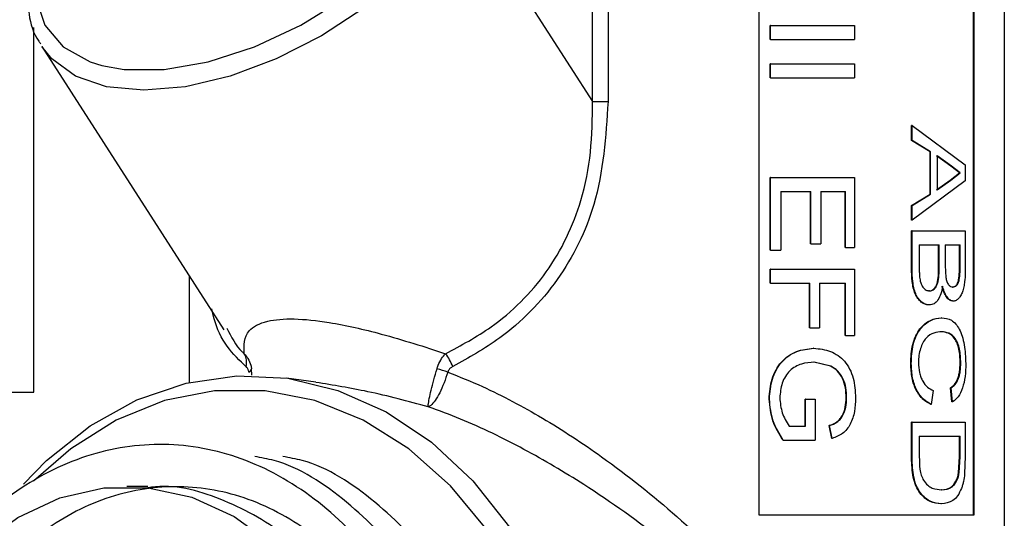
# Model space of a CAD drawing. Units: inches. Extents: x 0 to 119, y 0 to 95.
# Drawn here: x 34 to 35, y 41 to 41 of the extents above; entities that cross this region are included whole.
import ezdxf

# ---------------------------------------------------------------- set-up
doc = ezdxf.new("R2010")
doc.units = ezdxf.units.IN
doc.header["$MEASUREMENT"] = 0

msp = doc.modelspace()

# ---------------------------------------------------------------- linework, layer by layer
at = {"color": 7, "linetype": 'Continuous', "lineweight": 25}
for p, q in [((34.9959, 38.728), (34.9959, 42.168)), ((34.6465, 42.098), (34.6465, 40.598)), ((34.9519, 40.598), (34.9519, 42.098)), ((34.9528, 40.598), (34.9528, 42.098)), ((34.4321, 41.8192), (34.4321, 41.1859)), ((34.4099, 41.1859), (34.4099, 41.7488)), ((34.2291, 41.4672), (34.4099, 41.1859)), ((33.6151, 40.7725), (33.6151, 41.2911)), ((34.6629, 41.2741), (34.6629, 41.2941)), ((34.6633, 41.2941), (34.6629, 41.2941)), ((34.6633, 41.2741), (34.6633, 41.2941)), ((34.6633, 41.2941), (34.7829, 41.2941)), ((34.7829, 41.2941), (34.7829, 41.2741)), ((34.6633, 41.2741), (34.6629, 41.2741)), ((34.6633, 41.2741), (34.7829, 41.2741)), ((33.6264, 41.2644), (33.8856, 40.861)), ((34.6629, 41.2196), (34.6629, 41.2396)), ((34.6633, 41.2396), (34.6629, 41.2396)), ((34.6633, 41.2396), (34.7829, 41.2396)), ((34.6633, 41.2196), (34.6633, 41.2396)), ((34.7829, 41.2396), (34.7829, 41.2196)), ((34.6633, 41.2196), (34.6629, 41.2196)), ((34.6633, 41.2196), (34.7829, 41.2196)), ((34.4099, 41.1859), (34.4321, 41.1859)), ((34.8639, 41.1307), (34.8639, 41.1519)), ((34.8647, 41.1519), (34.8639, 41.1519)), ((34.8647, 41.1307), (34.8647, 41.1519)), ((34.8647, 41.1519), (34.9403, 41.0957)), ((34.8902, 41.1146), (34.8639, 41.1307)), ((34.8647, 41.1307), (34.8639, 41.1307)), ((34.891, 41.1146), (34.8647, 41.1307)), ((34.8902, 41.0543), (34.8902, 41.1146)), ((34.891, 41.1146), (34.8902, 41.1146)), ((34.891, 41.0543), (34.891, 41.1146)), ((34.9198, 41.0941), (34.8994, 41.1086)), ((34.9207, 41.0941), (34.9002, 41.1086)), ((34.9002, 41.1086), (34.9002, 41.0603)), ((34.9198, 41.0941), (34.9207, 41.0941)), ((34.9322, 41.0844), (34.9198, 41.0941)), ((34.9331, 41.0844), (34.9207, 41.0941)), ((34.9403, 41.0957), (34.9403, 41.0732)), ((34.6629, 40.9746), (34.6629, 41.0781)), ((34.6633, 41.0781), (34.6629, 41.0781)), ((34.6633, 41.0781), (34.7829, 41.0781)), ((34.6633, 40.9746), (34.6633, 41.0781)), ((34.7829, 41.0781), (34.7829, 40.9783)), ((34.9188, 41.074), (34.9322, 41.0844)), ((34.9197, 41.074), (34.9331, 41.0844)), ((34.9322, 41.0844), (34.9331, 41.0844)), ((34.9403, 41.0732), (34.8647, 41.017)), ((34.8994, 41.0603), (34.9188, 41.074)), ((34.9002, 41.0603), (34.9197, 41.074)), ((34.9188, 41.074), (34.9197, 41.074)), ((34.678, 41.0581), (34.7208, 41.0581)), ((34.678, 41.0581), (34.678, 40.9746)), ((34.7203, 40.9837), (34.7203, 41.0581)), ((34.7208, 40.9837), (34.7208, 41.0581)), ((34.7346, 41.0581), (34.7701, 41.0581)), ((34.7346, 41.0581), (34.7346, 40.9837)), ((34.7695, 40.9783), (34.7695, 41.0581)), ((34.7701, 40.9783), (34.7701, 41.0581)), ((34.8639, 41.0382), (34.8902, 41.0543)), ((34.8647, 41.0382), (34.891, 41.0543)), ((34.891, 41.0543), (34.8902, 41.0543)), ((34.8639, 41.017), (34.8639, 41.0382)), ((34.8647, 41.0382), (34.8639, 41.0382)), ((34.8647, 41.017), (34.8647, 41.0382)), ((34.8647, 41.017), (34.8639, 41.017)), ((34.8639, 40.9487), (34.8639, 41.0019)), ((34.8647, 41.0019), (34.8639, 41.0019)), ((34.8647, 40.9487), (34.8647, 41.0019)), ((34.8647, 41.0019), (34.9403, 41.0019)), ((34.9403, 41.0019), (34.9403, 40.9489)), ((34.7208, 40.9837), (34.7203, 40.9837)), ((34.7208, 40.9837), (34.7346, 40.9837)), ((34.7701, 40.9783), (34.7695, 40.9783)), ((34.7701, 40.9783), (34.7829, 40.9783)), ((34.8749, 40.9819), (34.9032, 40.9819)), ((34.8749, 40.9819), (34.8749, 40.9484)), ((34.9023, 40.9507), (34.9023, 40.9819)), ((34.9032, 40.9507), (34.9032, 40.9819)), ((34.9119, 40.9819), (34.9331, 40.9819)), ((34.9119, 40.9819), (34.9119, 40.9527)), ((34.9322, 40.9549), (34.9322, 40.9819)), ((34.9331, 40.9549), (34.9331, 40.9819)), ((34.6633, 40.9746), (34.6629, 40.9746)), ((34.6633, 40.9746), (34.678, 40.9746)), ((34.8647, 40.9487), (34.8639, 40.9487)), ((34.9032, 40.9507), (34.9023, 40.9507)), ((34.9119, 40.9527), (34.9127, 40.9357)), ((34.9331, 40.9549), (34.9322, 40.9549)), ((33.8359, 40.9385), (33.8359, 40.7862)), ((34.6629, 40.9274), (34.6629, 40.9474)), ((34.6633, 40.9474), (34.6629, 40.9474)), ((34.6633, 40.9474), (34.7829, 40.9474)), ((34.6633, 40.9274), (34.6633, 40.9474)), ((34.7829, 40.9474), (34.7829, 40.853)), ((34.6633, 40.9274), (34.6629, 40.9274)), ((34.6633, 40.9274), (34.7192, 40.9274)), ((34.7187, 40.8639), (34.7187, 40.9274)), ((34.7192, 40.8639), (34.7192, 40.9274)), ((34.7331, 40.9274), (34.7701, 40.9274)), ((34.7331, 40.9274), (34.7331, 40.8639)), ((34.7695, 40.853), (34.7695, 40.9274)), ((34.7701, 40.853), (34.7701, 40.9274)), ((34.9227, 40.922), (34.9218, 40.922)), ((34.8894, 40.9166), (34.8886, 40.9166)), ((34.8893, 40.8966), (34.8885, 40.8966)), ((34.9235, 40.902), (34.9226, 40.902)), ((34.9067, 40.8784), (34.9058, 40.8784)), ((34.7192, 40.8639), (34.7187, 40.8639)), ((34.7192, 40.8639), (34.7331, 40.8639)), ((34.7701, 40.853), (34.7695, 40.853)), ((34.7701, 40.853), (34.7829, 40.853)), ((34.9067, 40.8585), (34.9059, 40.8585)), ((34.7248, 40.8349), (34.7243, 40.8349)), ((34.7484, 40.8096), (34.7249, 40.8149)), ((34.7255, 40.8149), (34.7249, 40.8149)), ((34.749, 40.8096), (34.7255, 40.8149)), ((34.749, 40.8096), (34.7484, 40.8096)), ((34.8635, 40.8128), (34.8628, 40.8128)), ((34.9339, 40.8142), (34.933, 40.8142)), ((33.9251, 40.7968), (33.9249, 40.8057)), ((34.0164, 40.7866), (33.9745, 40.7924)), ((33.2967, 40.7725), (33.6151, 40.7725)), ((34.8947, 40.775), (34.892, 40.755)), ((34.9214, 40.7587), (34.9192, 40.7786)), ((34.9201, 40.7786), (34.9192, 40.7786)), ((34.9222, 40.7587), (34.9201, 40.7786)), ((34.6616, 40.7627), (34.6612, 40.7627)), ((34.7125, 40.7242), (34.7125, 40.7623)), ((34.713, 40.7623), (34.7125, 40.7623)), ((34.713, 40.7623), (34.7269, 40.7623)), ((34.713, 40.7242), (34.713, 40.7623)), ((34.7269, 40.7623), (34.7269, 40.7042)), ((34.7715, 40.7646), (34.7709, 40.7646)), ((34.892, 40.755), (34.8912, 40.755)), ((34.9222, 40.7587), (34.9214, 40.7587)), ((34.7505, 40.7065), (34.7468, 40.7248)), ((34.7473, 40.7248), (34.7468, 40.7248)), ((34.7511, 40.7065), (34.7473, 40.7248)), ((34.8639, 40.6789), (34.8639, 40.7296)), ((34.8647, 40.7296), (34.8639, 40.7296)), ((34.8647, 40.6789), (34.8647, 40.7296)), ((34.8647, 40.7296), (34.9403, 40.7296)), ((34.9403, 40.7296), (34.9403, 40.6812)), ((34.6896, 40.7242), (34.713, 40.7242)), ((34.6814, 40.7042), (34.681, 40.7042)), ((34.6814, 40.7042), (34.7269, 40.7042)), ((34.7511, 40.7065), (34.7505, 40.7065)), ((34.8749, 40.7097), (34.9331, 40.7097)), ((34.8749, 40.7097), (34.8749, 40.6805)), ((34.9322, 40.681), (34.9322, 40.7097)), ((34.9331, 40.681), (34.9331, 40.7097)), ((34.8647, 40.6789), (34.8639, 40.6789)), ((34.9308, 40.6576), (34.9322, 40.681)), ((34.9317, 40.6576), (34.9331, 40.681)), ((34.9331, 40.681), (34.9322, 40.681)), ((34.9403, 40.6812), (34.9394, 40.6562)), ((34.9317, 40.6576), (34.9308, 40.6576)), ((33.7771, 40.638), (33.7474, 40.638)), ((34.9067, 40.6334), (34.9059, 40.6334)), ((34.9065, 40.6135), (34.9057, 40.6135)), ((34.6465, 40.598), (34.9528, 40.598))]:
    msp.add_line(p, q, dxfattribs=at)
at = {"color": 27, "linetype": 'Continuous', "lineweight": 25, "flags": 128}
for points in [[(33.6608, 41.4813), (33.6332, 41.4291), (33.6187, 41.3792), (33.6179, 41.3338), (33.6309, 41.2948), (33.657, 41.2639), (33.6952, 41.2426), (33.7117, 41.2374)], [(34.2291, 41.4672), (34.1903, 41.4154), (34.142, 41.3657), (34.086, 41.3198), (34.0244, 41.2797), (33.9597, 41.2467), (33.8943, 41.2222), (33.8307, 41.2071), (33.7714, 41.202), (33.7186, 41.2071), (33.6744, 41.2222), (33.6405, 41.2467), (33.6264, 41.2644)], [(34.2608, 40.5752), (34.2081, 40.6391), (34.1486, 40.692), (34.0838, 40.7327), (34.0151, 40.7604), (33.944, 40.7744), (33.8721, 40.7744), (33.801, 40.7604), (33.7322, 40.7327), (33.6675, 40.692), (33.6146, 40.6458)]]:
    msp.add_lwpolyline(points, dxfattribs=at)
at = {"color": 7, "linetype": 'Continuous', "lineweight": 25, "flags": 128}
for points in [[(33.7117, 41.2374), (33.7438, 41.2317), (33.8007, 41.2317), (33.8633, 41.2426), (33.929, 41.2639), (33.9948, 41.2948), (34.0579, 41.3338), (34.1155, 41.3792), (34.1652, 41.4291), (34.2047, 41.4813)], [(33.6004, 40.6416), (33.6332, 40.675), (33.695, 40.7243), (33.7617, 40.7613), (33.8319, 40.7853), (33.9039, 40.7956), (33.9763, 40.7922), (34.0476, 40.775), (34.1162, 40.7444), (34.1807, 40.7012), (34.2396, 40.6461), (34.2918, 40.5804), (34.3361, 40.5056), (34.3715, 40.4231), (34.3974, 40.3347), (34.4132, 40.2423), (34.4185, 40.148)], [(33.5373, 40.554), (33.5925, 40.5943), (33.6521, 40.6219), (33.7145, 40.6361), (33.7777, 40.6364), (33.8401, 40.6228), (33.8999, 40.5957), (33.9553, 40.5559)]]:
    msp.add_lwpolyline(points, dxfattribs=at)
at = {"color": 7, "linetype": 'Continuous', "lineweight": 25}
for centre, radius, start, end in [((33.8932, 40.8149), 0.0246, 345.6551, 29.9893), ((34.1332, 40.7775), 0.084, 21.8781, 36.2764), ((33.9184, 40.8071), 0.00664, 292.0502, 348.1151), ((34.1195, 40.5573), 0.2578, 70.8695, 74.438)]:
    msp.add_arc(centre, radius, start, end, dxfattribs=at)
for points, knots in [([(33.6531, 41.478), (33.6478, 41.4693), (33.6324, 41.4442), (33.6147, 41.4025), (33.6041, 41.3545), (33.6068, 41.3106), (33.6144, 41.2811), (33.6239, 41.2693), (33.6248, 41.2681)], [0, 0, 0, 0, 0.113792, 0.331003, 0.54908, 0.765508, 0.97657, 1, 1, 1, 1]), ([(34.2009, 40.8272), (34.2229, 40.839), (34.2765, 40.8677), (34.3499, 40.9403), (34.3927, 41.0306), (34.4092, 41.1145), (34.4097, 41.1619), (34.4099, 41.1859)], [0, 0, 0, 0, 0.175299, 0.426863, 0.680936, 0.838395, 1, 1, 1, 1]), ([(34.4321, 41.1859), (34.4288, 41.1362), (34.423, 41.0466), (34.365, 40.9294), (34.2895, 40.8524), (34.2338, 40.8214), (34.2111, 40.8088)], [0, 0, 0, 0, 0.317849, 0.573685, 0.825839, 1, 1, 1, 1]), ([(34.8885, 40.8966), (34.8866, 40.8968), (34.883, 40.8971), (34.8777, 40.9004), (34.8727, 40.9053), (34.8688, 40.9123), (34.8662, 40.9208), (34.8642, 40.933), (34.864, 40.9424), (34.8639, 40.9487)], [0, 0, 0, 0, 0.125023, 0.249996, 0.376147, 0.499728, 0.623344, 0.749828, 1, 1, 1, 1]), ([(34.8893, 40.8966), (34.8875, 40.8968), (34.8838, 40.8971), (34.8785, 40.9004), (34.8735, 40.9053), (34.8695, 40.9123), (34.867, 40.9208), (34.865, 40.933), (34.8648, 40.9424), (34.8647, 40.9487)], [0, 0, 0, 0, 0.125146, 0.250222, 0.376228, 0.500027, 0.623597, 0.750005, 1, 1, 1, 1]), ([(34.8886, 40.9166), (34.8898, 40.9166), (34.8921, 40.9168), (34.8954, 40.9189), (34.8982, 40.9223), (34.901, 40.9287), (34.9022, 40.9387), (34.9023, 40.9467), (34.9023, 40.9507)], [0, 0, 0, 0, 0.125212, 0.250274, 0.377863, 0.500189, 0.74936, 1, 1, 1, 1]), ([(34.8894, 40.9166), (34.8906, 40.9166), (34.8929, 40.9168), (34.8962, 40.9189), (34.899, 40.9223), (34.9018, 40.9287), (34.9031, 40.9387), (34.9031, 40.9467), (34.9032, 40.9507)], [0, 0, 0, 0, 0.125342, 0.250512, 0.378165, 0.50049, 0.749528, 1, 1, 1, 1]), ([(34.9218, 40.922), (34.9227, 40.9221), (34.9246, 40.9223), (34.9272, 40.9242), (34.9294, 40.9274), (34.9315, 40.9338), (34.9321, 40.9435), (34.9321, 40.9511), (34.9322, 40.9549)], [0, 0, 0, 0, 0.125212, 0.250289, 0.376322, 0.4999, 0.749284, 1, 1, 1, 1]), ([(34.9227, 40.922), (34.9236, 40.9221), (34.9254, 40.9223), (34.928, 40.9242), (34.9303, 40.9274), (34.9324, 40.9338), (34.933, 40.9435), (34.933, 40.9511), (34.9331, 40.9549)], [0, 0, 0, 0, 0.125345, 0.250534, 0.376633, 0.500204, 0.749446, 1, 1, 1, 1]), ([(34.9403, 40.9489), (34.9402, 40.9432), (34.9401, 40.9348), (34.9387, 40.924), (34.937, 40.9166), (34.9344, 40.9104), (34.9312, 40.9058), (34.9281, 40.9032), (34.9255, 40.9022), (34.9242, 40.9021), (34.9235, 40.902)], [0, 0, 0, 0, 0.249872, 0.374874, 0.499771, 0.621291, 0.749663, 0.874721, 0.93734, 1, 1, 1, 1]), ([(34.8749, 40.9484), (34.8749, 40.9464), (34.8749, 40.9423), (34.8751, 40.9383), (34.8753, 40.9363)], [0, 0, 0, 0, 0.500155, 1, 1, 1, 1]), ([(34.8753, 40.9363), (34.8757, 40.9335), (34.8763, 40.9294), (34.8782, 40.9245), (34.8807, 40.9206), (34.8845, 40.9172), (34.8878, 40.9168), (34.8894, 40.9166)], [0, 0, 0, 0, 0.2499425, 0.3751286, 0.5002854, 0.7498971, 1, 1, 1, 1]), ([(34.9127, 40.9357), (34.9129, 40.9347), (34.9133, 40.9326), (34.9144, 40.9289), (34.9164, 40.925), (34.9195, 40.9223), (34.9216, 40.9221), (34.9227, 40.922)], [0, 0, 0, 0, 0.125267, 0.250436, 0.49974, 0.749512, 1, 1, 1, 1]), ([(34.9081, 40.9233), (34.9074, 40.9196), (34.906, 40.9122), (34.9017, 40.9034), (34.896, 40.8975), (34.8915, 40.8969), (34.8893, 40.8966)], [0, 0, 0, 0, 0.2502163, 0.4999714, 0.7498061, 1, 1, 1, 1]), ([(34.9226, 40.902), (34.921, 40.9023), (34.9178, 40.903), (34.9134, 40.9077), (34.9103, 40.9134), (34.9084, 40.9189), (34.9076, 40.9218), (34.9072, 40.9233)], [0, 0, 0, 0, 0.249724, 0.499516, 0.749359, 0.874643, 1, 1, 1, 1]), ([(34.9235, 40.902), (34.9219, 40.9023), (34.9187, 40.903), (34.9142, 40.9077), (34.9111, 40.9134), (34.9092, 40.9189), (34.9084, 40.9218), (34.9081, 40.9233)], [0, 0, 0, 0, 0.249869, 0.499729, 0.74952, 0.874734, 1, 1, 1, 1]), ([(33.9145, 40.8272), (33.914, 40.8389), (33.9131, 40.8579), (33.9421, 40.8743), (33.9835, 40.8781), (34.0408, 40.8719), (34.1165, 40.8546), (34.1707, 40.837), (34.2009, 40.8272)], [0, 0, 0, 0, 0.245112, 0.394551, 0.513701, 0.632928, 0.795525, 1, 1, 1, 1]), ([(34.8628, 40.8128), (34.8631, 40.8222), (34.8637, 40.8364), (34.8696, 40.8529), (34.8777, 40.8661), (34.8907, 40.8763), (34.9008, 40.8777), (34.9058, 40.8784)], [0, 0, 0, 0, 0.249747, 0.374919, 0.500118, 0.749718, 1, 1, 1, 1]), ([(34.8635, 40.8128), (34.8639, 40.8222), (34.8645, 40.8364), (34.8703, 40.8529), (34.8785, 40.8661), (34.8915, 40.8763), (34.9016, 40.8777), (34.9067, 40.8784)], [0, 0, 0, 0, 0.249523, 0.374629, 0.499817, 0.749529, 1, 1, 1, 1]), ([(34.9067, 40.8784), (34.9114, 40.8778), (34.9187, 40.8769), (34.9268, 40.8699), (34.932, 40.8623), (34.9361, 40.8522), (34.94, 40.8361), (34.9406, 40.8223), (34.941, 40.8132)], [0, 0, 0, 0, 0.2501506, 0.378019, 0.500697, 0.6226439, 0.7509302, 1, 1, 1, 1]), ([(34.9067, 40.8585), (34.903, 40.8581), (34.8957, 40.8575), (34.8861, 40.8519), (34.8798, 40.8432), (34.8764, 40.8345), (34.8741, 40.8249), (34.8739, 40.8181), (34.8737, 40.8147)], [0, 0, 0, 0, 0.250507, 0.500094, 0.625086, 0.750026, 0.875017, 1, 1, 1, 1]), ([(34.933, 40.8142), (34.9329, 40.8175), (34.9328, 40.8242), (34.9314, 40.8338), (34.9288, 40.8423), (34.9242, 40.8513), (34.9163, 40.8572), (34.9094, 40.858), (34.9059, 40.8585)], [0, 0, 0, 0, 0.12524, 0.250342, 0.375372, 0.500441, 0.749701, 1, 1, 1, 1]), ([(34.9339, 40.8142), (34.9338, 40.8175), (34.9337, 40.8242), (34.9323, 40.8338), (34.9297, 40.8423), (34.925, 40.8513), (34.9172, 40.8572), (34.9102, 40.858), (34.9067, 40.8585)], [0, 0, 0, 0, 0.125117, 0.250114, 0.375083, 0.500146, 0.749525, 1, 1, 1, 1]), ([(33.9145, 40.8272), (33.9163, 40.825), (33.9202, 40.8202), (33.9235, 40.8126), (33.9246, 40.8074), (33.9249, 40.8057)], [0, 0, 0, 0, 0.375406, 0.798063, 1, 1, 1, 1]), ([(34.1887, 40.8057), (34.1892, 40.8074), (34.1909, 40.8126), (34.1949, 40.8202), (34.1989, 40.825), (34.2009, 40.8272)], [0, 0, 0, 0, 0.201937, 0.624594, 1, 1, 1, 1]), ([(34.6612, 40.7627), (34.662, 40.7723), (34.6631, 40.7869), (34.6706, 40.8043), (34.6784, 40.8158), (34.6885, 40.8245), (34.7038, 40.8328), (34.7161, 40.8341), (34.7243, 40.8349)], [0, 0, 0, 0, 0.249646, 0.378964, 0.500019, 0.624454, 0.750368, 1, 1, 1, 1]), ([(34.6616, 40.7627), (34.6624, 40.7723), (34.6635, 40.7869), (34.671, 40.8043), (34.6789, 40.8158), (34.6889, 40.8245), (34.7043, 40.8328), (34.7166, 40.8341), (34.7248, 40.8349)], [0, 0, 0, 0, 0.249443, 0.378698, 0.499723, 0.624447, 0.750163, 1, 1, 1, 1]), ([(34.7248, 40.8349), (34.7329, 40.8341), (34.745, 40.8328), (34.7594, 40.825), (34.7689, 40.8168), (34.7762, 40.8057), (34.7828, 40.7883), (34.7837, 40.7739), (34.7843, 40.7643)], [0, 0, 0, 0, 0.249951, 0.376731, 0.500467, 0.625501, 0.750605, 1, 1, 1, 1]), ([(33.9209, 40.8009), (33.9208, 40.8016), (33.9204, 40.8037), (33.919, 40.8066), (33.9177, 40.8081), (33.917, 40.8088)], [0, 0, 0, 0, 0.189356, 0.599709, 1, 1, 1, 1]), ([(34.2111, 40.8088), (34.2099, 40.8081), (34.2073, 40.8066), (34.205, 40.8037), (34.2042, 40.8016), (34.204, 40.8009)], [0, 0, 0, 0, 0.400291, 0.810644, 1, 1, 1, 1]), ([(34.7255, 40.8149), (34.7193, 40.8146), (34.7101, 40.814), (34.6984, 40.809), (34.6904, 40.8032), (34.684, 40.7951), (34.6781, 40.7823), (34.677, 40.7715), (34.6764, 40.7644)], [0, 0, 0, 0, 0.250314, 0.375605, 0.500737, 0.625747, 0.750847, 1, 1, 1, 1]), ([(34.7709, 40.7646), (34.7707, 40.7694), (34.7704, 40.7788), (34.7662, 40.7922), (34.7588, 40.8032), (34.7519, 40.8075), (34.7484, 40.8096)], [0, 0, 0, 0, 0.250481, 0.500461, 0.749943, 1, 1, 1, 1]), ([(34.7715, 40.7646), (34.7714, 40.7694), (34.771, 40.7788), (34.7668, 40.7922), (34.7593, 40.8032), (34.7524, 40.8075), (34.749, 40.8096)], [0, 0, 0, 0, 0.250345, 0.500244, 0.74977, 1, 1, 1, 1]), ([(34.8912, 40.755), (34.8874, 40.7571), (34.8799, 40.7612), (34.8701, 40.7744), (34.8637, 40.7925), (34.8631, 40.806), (34.8628, 40.8128)], [0, 0, 0, 0, 0.252266, 0.501004, 0.749641, 1, 1, 1, 1]), ([(34.892, 40.755), (34.8882, 40.7571), (34.8807, 40.7612), (34.8709, 40.7744), (34.8645, 40.7925), (34.8638, 40.806), (34.8635, 40.8128)], [0, 0, 0, 0, 0.252457, 0.501266, 0.749818, 1, 1, 1, 1]), ([(34.8737, 40.8147), (34.874, 40.8098), (34.8744, 40.8025), (34.877, 40.7937), (34.8805, 40.786), (34.8866, 40.7787), (34.8919, 40.7763), (34.8947, 40.775)], [0, 0, 0, 0, 0.250701, 0.375129, 0.500605, 0.745546, 1, 1, 1, 1]), ([(34.9192, 40.7786), (34.9212, 40.78), (34.925, 40.7828), (34.9289, 40.7892), (34.9311, 40.796), (34.9327, 40.8037), (34.9329, 40.81), (34.933, 40.8142)], [0, 0, 0, 0, 0.250327, 0.499845, 0.622391, 0.750234, 1, 1, 1, 1]), ([(34.9201, 40.7786), (34.922, 40.78), (34.9259, 40.7828), (34.9298, 40.7892), (34.932, 40.796), (34.9336, 40.8037), (34.9338, 40.81), (34.9339, 40.8142)], [0, 0, 0, 0, 0.250516, 0.50012, 0.624774, 0.750405, 1, 1, 1, 1]), ([(34.941, 40.8132), (34.9409, 40.807), (34.9405, 40.7947), (34.9368, 40.7778), (34.9306, 40.7649), (34.925, 40.7608), (34.9222, 40.7587)], [0, 0, 0, 0, 0.25013, 0.499763, 0.749565, 1, 1, 1, 1]), ([(34.1763, 40.7517), (34.1763, 40.7517), (34.1762, 40.7523), (34.1762, 40.7548), (34.1775, 40.7626), (34.1802, 40.775), (34.184, 40.79), (34.1871, 40.8005), (34.1887, 40.8057)], [0, 0, 0, 0, 0.004445, 0.157278, 0.372427, 0.582026, 0.790287, 1, 1, 1, 1]), ([(34.204, 40.8009), (34.2023, 40.7957), (34.1989, 40.7853), (34.1925, 40.7712), (34.186, 40.7599), (34.1804, 40.7535), (34.1775, 40.7519), (34.1764, 40.7517), (34.1763, 40.7517)], [0, 0, 0, 0, 0.209688, 0.41795, 0.627563, 0.842722, 0.995738, 1, 1, 1, 1]), ([(34.681, 40.7042), (34.6754, 40.713), (34.6643, 40.7306), (34.6623, 40.752), (34.6612, 40.7627)], [0, 0, 0, 0, 0.500542, 1, 1, 1, 1]), ([(34.6814, 40.7042), (34.6759, 40.713), (34.6648, 40.7306), (34.6627, 40.752), (34.6616, 40.7627)], [0, 0, 0, 0, 0.500637, 1, 1, 1, 1]), ([(34.6764, 40.7644), (34.6771, 40.7571), (34.6785, 40.7424), (34.6859, 40.7303), (34.6896, 40.7242)], [0, 0, 0, 0, 0.4998026, 1, 1, 1, 1]), ([(34.7468, 40.7248), (34.7503, 40.7262), (34.7556, 40.7284), (34.7617, 40.7335), (34.7664, 40.7404), (34.7702, 40.751), (34.7707, 40.7601), (34.7709, 40.7646)], [0, 0, 0, 0, 0.2501836, 0.3753051, 0.5003884, 0.7499954, 1, 1, 1, 1]), ([(34.7473, 40.7248), (34.7509, 40.7262), (34.7562, 40.7284), (34.7623, 40.7335), (34.767, 40.7404), (34.7708, 40.751), (34.7713, 40.7601), (34.7715, 40.7646)], [0, 0, 0, 0, 0.250382, 0.375562, 0.500653, 0.750161, 1, 1, 1, 1]), ([(34.7843, 40.7643), (34.784, 40.7578), (34.7834, 40.7448), (34.7785, 40.7295), (34.7721, 40.7194), (34.7638, 40.7115), (34.7562, 40.7085), (34.7511, 40.7065)], [0, 0, 0, 0, 0.249986, 0.499552, 0.622881, 0.74986, 1, 1, 1, 1]), ([(33.8831, 39.609), (33.8921, 39.6099), (33.9376, 39.6147), (34.014, 39.6605), (34.1017, 39.7417), (34.1743, 39.8608), (34.203, 39.9708), (34.2612, 40.1544), (34.1454, 40.1096), (34.2471, 40.2863), (34.1695, 40.4086), (34.1117, 40.5307), (34.0215, 40.6213), (33.9188, 40.6811), (33.8072, 40.704), (33.695, 40.6893), (33.5892, 40.6376), (33.4974, 40.5525), (33.4255, 40.44), (33.3782, 40.3074), (33.3589, 40.1641), (33.3685, 40.0196), (33.4064, 39.8838), (33.47, 39.7662), (33.5545, 39.6744), (33.6543, 39.615), (33.7625, 39.592), (33.8715, 39.6066), (33.9738, 39.6583), (34.0624, 39.7434), (34.1306, 39.856), (34.176, 39.9885), (34.1827, 40.0845), (34.1859, 40.1321)], [0, 0, 0, 0, 0.0083762, 0.0423489, 0.0757416, 0.1091343, 0.1431069, 0.1764996, 0.1911172, 0.2273284, 0.2613011, 0.2946938, 0.3280865, 0.3620591, 0.3954518, 0.4288445, 0.4628172, 0.4962099, 0.5296025, 0.5635752, 0.5969679, 0.6303606, 0.6643332, 0.6977259, 0.7311186, 0.7650913, 0.7984839, 0.8318766, 0.8658493, 0.899242, 0.9326346, 0.9666073, 1, 1, 1, 1]), ([(33.9233, 39.609), (33.9323, 39.6099), (33.9777, 39.6147), (34.0539, 39.6602), (34.1427, 39.7429), (34.2113, 39.8561), (34.2551, 39.9885), (34.2711, 40.1319), (34.2582, 40.2764), (34.2168, 40.412), (34.1501, 40.5302), (34.0619, 40.6197), (33.9852, 40.671), (33.9385, 40.6792), (33.9293, 40.6808)], [0, 0, 0, 0, 0.023726, 0.119955, 0.214542, 0.309128, 0.405357, 0.499943, 0.59453, 0.690759, 0.785345, 0.879931, 0.976161, 1, 1, 1, 1]), ([(33.9634, 39.609), (33.9724, 39.6099), (34.0179, 39.6147), (34.0941, 39.6602), (34.1828, 39.7429), (34.2515, 39.8561), (34.2953, 39.9885), (34.3112, 40.1319), (34.2984, 40.2764), (34.257, 40.412), (34.1903, 40.5302), (34.1021, 40.6197), (34.0253, 40.671), (33.9787, 40.6792), (33.9694, 40.6808)], [0, 0, 0, 0, 0.023726, 0.119955, 0.214542, 0.309128, 0.405357, 0.499943, 0.59453, 0.690759, 0.785345, 0.879931, 0.976161, 1, 1, 1, 1]), ([(34.9057, 40.6135), (34.9006, 40.614), (34.8931, 40.6148), (34.8829, 40.6213), (34.8757, 40.6286), (34.8697, 40.6386), (34.8647, 40.6557), (34.8642, 40.6696), (34.8639, 40.6789)], [0, 0, 0, 0, 0.249972, 0.375235, 0.500333, 0.625332, 0.750279, 1, 1, 1, 1]), ([(34.9065, 40.6135), (34.9015, 40.614), (34.8939, 40.6148), (34.8837, 40.6213), (34.8765, 40.6286), (34.8705, 40.6386), (34.8655, 40.6557), (34.865, 40.6696), (34.8647, 40.6789)], [0, 0, 0, 0, 0.250167, 0.375505, 0.500642, 0.625628, 0.750501, 1, 1, 1, 1]), ([(34.8749, 40.6805), (34.875, 40.6745), (34.8751, 40.6655), (34.8775, 40.654), (34.8798, 40.6494), (34.8809, 40.647)], [0, 0, 0, 0, 0.500257, 0.750306, 1, 1, 1, 1]), ([(34.9059, 40.6334), (34.9111, 40.6338), (34.9189, 40.6344), (34.9261, 40.6438), (34.9293, 40.6509), (34.9303, 40.6553), (34.9308, 40.6576)], [0, 0, 0, 0, 0.4993523, 0.7494244, 0.8747875, 1, 1, 1, 1]), ([(34.9067, 40.6334), (34.9119, 40.6338), (34.9198, 40.6344), (34.9269, 40.6438), (34.9302, 40.6509), (34.9312, 40.6553), (34.9317, 40.6576)], [0, 0, 0, 0, 0.499541, 0.749599, 0.874899, 1, 1, 1, 1]), ([(34.9394, 40.6562), (34.9389, 40.6525), (34.9382, 40.6469), (34.9365, 40.6402), (34.9355, 40.6371), (34.9349, 40.6356)], [0, 0, 0, 0, 0.49957, 0.749702, 1, 1, 1, 1]), ([(34.1625, 40.1335), (34.1779, 40.175), (34.2076, 40.2547), (34.1555, 40.3842), (34.0993, 40.4879), (34.0199, 40.5699), (33.9279, 40.6228), (33.8284, 40.6433), (33.7282, 40.6303), (33.6338, 40.5842), (33.5518, 40.5084), (33.4876, 40.4081), (33.4452, 40.29), (33.4279, 40.1623), (33.4363, 40.0336), (33.4698, 39.9127), (33.5263, 39.8078), (33.6014, 39.7261), (33.6901, 39.6731), (33.7863, 39.6526), (33.8833, 39.6657), (33.9742, 39.7117), (34.0529, 39.7876), (34.1139, 39.8878), (34.1527, 40.0059), (34.1667, 40.1336), (34.1551, 40.2623), (34.1181, 40.3833), (34.0584, 40.488), (33.9799, 40.5704), (33.8878, 40.6207), (33.8173, 40.6422), (33.7808, 40.6369), (33.7772, 40.6363)], [0, 0, 0, 0, 0.036434, 0.06991, 0.102813, 0.135717, 0.169192, 0.202096, 0.235, 0.268475, 0.301379, 0.334282, 0.367757, 0.400661, 0.433565, 0.46704, 0.499944, 0.532847, 0.566323, 0.599226, 0.63213, 0.665605, 0.698509, 0.731412, 0.764888, 0.797791, 0.830695, 0.86417, 0.897074, 0.929978, 0.963453, 0.996357, 1, 1, 1, 1]), ([(34.8809, 40.647), (34.8828, 40.6446), (34.8867, 40.6396), (34.8957, 40.6344), (34.9023, 40.6338), (34.9067, 40.6334)], [0, 0, 0, 0, 0.249647, 0.499886, 1, 1, 1, 1]), ([(34.9349, 40.6356), (34.9332, 40.6319), (34.9298, 40.6243), (34.9204, 40.6153), (34.9121, 40.6142), (34.9065, 40.6135)], [0, 0, 0, 0, 0.249973, 0.500286, 1, 1, 1, 1])]:
    msp.add_open_spline(points, degree=3, knots=knots, dxfattribs=at)
at = {"color": 27, "linetype": 'Continuous', "lineweight": 25}
for points, knots in [([(33.917, 40.8088), (33.916, 40.8097), (33.8953, 40.8288), (33.8759, 40.8517), (33.8688, 40.8887), (33.8684, 40.8908)], [0, 0, 0, 0, 0.047192, 0.946341, 1, 1, 1, 1]), ([(33.8898, 40.8637), (33.896, 40.8511), (33.9029, 40.8371), (33.9135, 40.8281), (33.9145, 40.8272)], [0, 0, 0, 0, 0.903504, 1, 1, 1, 1]), ([(34.204, 40.8009), (34.2204, 40.7944), (34.2657, 40.7762), (34.34, 40.7364), (34.4339, 40.6749), (34.5328, 40.5957), (34.6423, 40.4907), (34.7481, 40.366), (34.8195, 40.2631), (34.8526, 40.1928), (34.8605, 40.1664), (34.8622, 40.1448), (34.8579, 40.1161), (34.8366, 40.0665), (34.7956, 39.9994), (34.7254, 39.9022), (34.6287, 39.7905), (34.4986, 39.6689), (34.3764, 39.5805), (34.2753, 39.5247), (34.2027, 39.493), (34.1302, 39.4708), (34.0642, 39.4607), (34.0064, 39.4627), (33.952, 39.4742), (33.9266, 39.4951), (33.9123, 39.5069)], [0, 0, 0, 0, 0.0233705, 0.0643402, 0.1065035, 0.1638995, 0.2228457, 0.300421, 0.3800636, 0.3972514, 0.4080911, 0.4160989, 0.4240867, 0.4444058, 0.4894396, 0.5349547, 0.6086087, 0.6844186, 0.761269, 0.795428, 0.8303864, 0.8641834, 0.8992996, 0.9293261, 0.9604008, 1, 1, 1, 1]), ([(34.1763, 40.7517), (34.1477, 40.7594), (34.0947, 40.7735), (34.041, 40.7824), (34.0163, 40.7864)], [0, 0, 0, 0, 0.541635, 1, 1, 1, 1]), ([(34.063, 39.5171), (34.0736, 39.5183), (34.1074, 39.5221), (34.1689, 39.5405), (34.2441, 39.5699), (34.3208, 39.6082), (34.3981, 39.6542), (34.497, 39.7224), (34.6105, 39.8163), (34.7122, 39.9194), (34.7878, 40.0105), (34.8314, 40.0719), (34.8549, 40.118), (34.8596, 40.145), (34.8578, 40.1653), (34.8492, 40.1896), (34.8139, 40.2537), (34.7383, 40.3483), (34.6279, 40.4631), (34.5125, 40.5615), (34.4104, 40.6347), (34.3122, 40.6927), (34.2372, 40.7292), (34.1916, 40.7461), (34.1763, 40.7517)], [0, 0, 0, 0, 0.018248, 0.058588, 0.097674, 0.137778, 0.181431, 0.225851, 0.309707, 0.396379, 0.447448, 0.498954, 0.521259, 0.52971, 0.538133, 0.549839, 0.56893, 0.657113, 0.74761, 0.813269, 0.880507, 0.927483, 0.975679, 1, 1, 1, 1])]:
    msp.add_open_spline(points, degree=3, knots=knots, dxfattribs=at)

doc.saveas('drawing.dxf')
